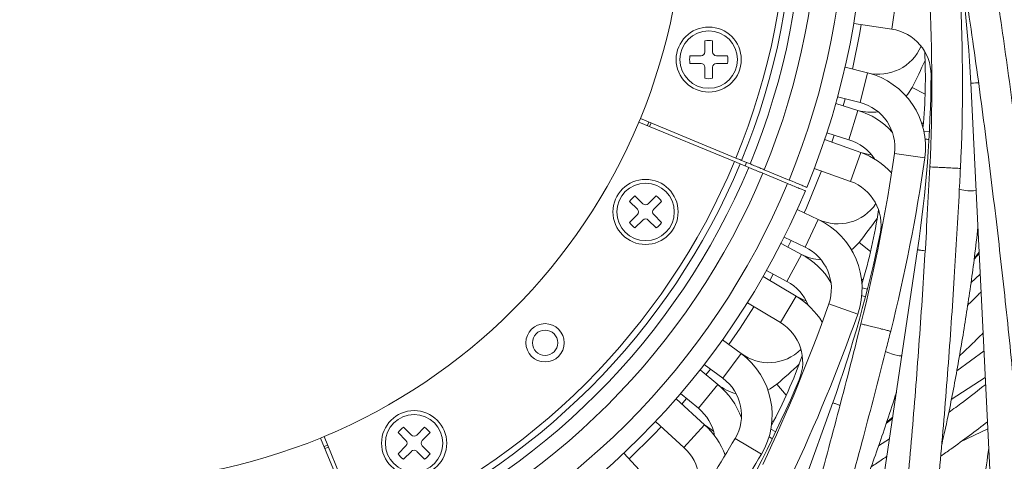
# Model space of a CAD drawing. Units: millimetres. Extents: x 1886 to 2837, y 2501 to 4363.
# Drawn here: x 2178 to 2306, y 2730 to 2787 of the extents above; entities that cross this region are included whole.
import ezdxf

# ---------------------------------------------------------------- set-up
doc = ezdxf.new("R2010")
doc.units = ezdxf.units.MM
doc.header["$LTSCALE"] = 20
doc.styles.add('SLDTEXTSTYLE0', font='TXT', dxfattribs={"width": 0.75})
doc.dimstyles.new('SLDDIMSTYLE1', dxfattribs={"dimtxt": 70, "dimasz": 66.04, "dimexe": 0, "dimexo": 0.0625, "dimgap": 17.5, "dimtad": 1, "dimtoh": 1, "dimrnd": 1e-09, "dimzin": 12, "dimdsep": 46, "dimtxsty": 'SLDTEXTSTYLE0', "dimsah": 1, "dimcen": 0.09, "dimadec": 0, "dimazin": 0, "dimtfac": 1, "dimtofl": 0, "dimtmove": 0, "dimatfit": 3, "dimfxl": 1, "dimtolj": 1, "dimtzin": 12, "dimarcsym": 0})

# ---------------------------------------------------------------- blocks, each defined once
blk = doc.blocks.new('*D4')
at = {"color": 7, "linetype": 'Continuous', "lineweight": 0, "ltscale": 20}
for p, q in [((2208.23, 3105.83), (2837.25, 3105.83)), ((2817.25, 2500.83), (2817.25, 3105.83)), ((2208.23, 2500.83), (2837.25, 2500.83))]:
    blk.add_line(p, q, dxfattribs=at)
for points in [[(2817.25, 3105.83), (2807.09, 3039.79), (2827.41, 3039.79)], [(2817.25, 2500.83), (2827.41, 2566.87), (2807.09, 2566.87)]]:
    blk.add_solid(points, dxfattribs=at)
at = {"color": 7, "linetype": 'Continuous', "lineweight": 0, "ltscale": 20, "char_height": 70, "attachment_point": 1, "rotation": 90, "style": 'SLDTEXTSTYLE0'}
for s, insert in [('605', (2727.01, 2778.3)), ('%%c', (2727.01, 2672.78))]:
    blk.add_mtext(s, dxfattribs=dict(at, insert=insert))

msp = doc.modelspace()

# ---------------------------------------------------------------- linework, layer by layer
at = {"color": 8, "linetype": 'Continuous', "lineweight": 15, "ltscale": 20}
for p, q in [((2292.392, 2789.906), (2291.805, 2785.949)), ((2288.634, 2780.247), (2287.662, 2776.367)), ((2297.03, 2779.974), (2296.925, 2779.974)), ((2294.456, 2778.342), (2296.148, 2777.471)), ((2287.38, 2775.349), (2286.219, 2771.521)), ((2296.706, 2772.554), (2295.986, 2772.625)), ((2287.771, 2769.844), (2286.423, 2766.077)), ((2296.104, 2769.133), (2292.144, 2769.698)), ((2282.201, 2761.104), (2280.491, 2757.488)), ((2287.539, 2758.1), (2289.029, 2756.915)), ((2290.382, 2759.198), (2290.279, 2759.219)), ((2280.016, 2756.544), (2278.13, 2753.016)), ((2288.617, 2751.983), (2287.925, 2752.194)), ((2279.325, 2751.069), (2277.268, 2747.638)), ((2287.359, 2748.746), (2283.585, 2750.073)), ((2272.157, 2743.583), (2269.774, 2740.371)), ((2279.809, 2740.118), (2279.712, 2740.159)), ((2269.124, 2739.537), (2266.586, 2736.445)), ((2276.806, 2739.596), (2278.036, 2738.143)), ((2267.378, 2734.302), (2264.692, 2731.338)), ((2276.67, 2733.386), (2276.032, 2733.728)), ((2274.804, 2730.456), (2271.363, 2732.494))]:
    msp.add_line(p, q, dxfattribs=at)
at = {"color": 7, "linetype": 'Continuous', "lineweight": 15, "ltscale": 20}
for p, q in [((2286.839, 2786.686), (2291.805, 2785.949)), ((2267.424, 2784.431), (2267.424, 2782.981)), ((2268.424, 2782.981), (2268.424, 2784.431)), ((2266.924, 2782.481), (2265.474, 2782.481)), ((2270.373, 2782.481), (2268.924, 2782.481)), ((2265.474, 2781.481), (2266.924, 2781.481)), ((2268.924, 2781.481), (2270.373, 2781.481)), ((2267.424, 2780.981), (2267.424, 2779.532)), ((2268.424, 2779.532), (2268.424, 2780.981)), ((2288.634, 2780.247), (2285.705, 2780.981)), ((2302.12, 2778.943), (2305.177, 2716.718)), ((2284.491, 2776.225), (2284.49, 2776.225)), ((2287.38, 2775.349), (2284.491, 2776.225)), ((2284.733, 2777.101), (2287.662, 2776.367)), ((2285.448, 2775.935), (2285.703, 2776.858)), ((2258.816, 2773.828), (2259.007, 2774.29)), ((2271.288, 2768.662), (2258.816, 2773.828)), ((2259.007, 2774.29), (2271.479, 2769.124)), ((2259.924, 2773.369), (2260.116, 2773.831)), ((2260.202, 2773.254), (2260.393, 2773.716)), ((2283.329, 2772.397), (2286.219, 2771.521)), ((2283.986, 2771.198), (2284.286, 2772.107)), ((2283.045, 2771.535), (2283.044, 2771.535)), ((2287.771, 2769.844), (2283.045, 2771.535)), ((2273.136, 2767.896), (2272.027, 2768.355)), ((2272.219, 2768.817), (2273.327, 2768.358)), ((2272.675, 2768.09), (2272.866, 2768.552)), ((2278.217, 2765.791), (2274.984, 2767.131)), ((2275.175, 2767.593), (2278.409, 2766.253)), ((2281.697, 2767.769), (2286.423, 2766.077)), ((2257.596, 2763.462), (2258.621, 2762.438)), ((2259.328, 2763.145), (2258.304, 2764.17)), ((2261.061, 2764.17), (2260.036, 2763.145)), ((2260.743, 2762.438), (2261.768, 2763.462)), ((2282.201, 2761.104), (2279.471, 2762.395)), ((2258.621, 2761.73), (2257.596, 2760.705)), ((2258.304, 2759.998), (2259.328, 2761.023)), ((2260.036, 2761.023), (2261.061, 2759.998)), ((2261.768, 2760.705), (2260.743, 2761.73)), ((2277.353, 2757.967), (2277.352, 2757.968)), ((2280.016, 2756.544), (2277.353, 2757.967)), ((2277.761, 2758.779), (2280.491, 2757.488)), ((2278.234, 2757.496), (2278.665, 2758.351)), ((2295.173, 2757.193), (2286.032, 2695.568)), ((2302.563, 2756.008), (2303.206, 2756.829)), ((2302.549, 2755.907), (2303.216, 2756.643)), ((2275.467, 2754.44), (2278.13, 2753.016)), ((2275.019, 2753.649), (2275.019, 2753.649)), ((2279.325, 2751.069), (2275.019, 2753.649)), ((2275.877, 2753.135), (2276.349, 2753.968)), ((2302.116, 2752.809), (2303.346, 2753.98)), ((2272.962, 2750.219), (2277.268, 2747.638)), ((2272.157, 2743.583), (2269.731, 2745.382)), ((2300.276, 2741.322), (2303.838, 2743.964)), ((2266.79, 2741.453), (2266.789, 2741.453)), ((2269.124, 2739.537), (2266.79, 2741.453)), ((2267.348, 2742.17), (2269.774, 2740.371)), ((2267.562, 2740.819), (2268.152, 2741.574)), ((2299.568, 2737.597), (2304.009, 2740.484)), ((2263.659, 2737.673), (2263.658, 2737.673)), ((2267.378, 2734.302), (2263.659, 2737.673)), ((2264.252, 2738.361), (2266.586, 2736.445)), ((2284.117, 2737.217), (2263.129, 2678.56)), ((2291.1, 2734.517), (2291.897, 2735.108)), ((2291.134, 2734.613), (2291.925, 2735.293)), ((2229.131, 2732.948), (2228.106, 2733.972)), ((2230.863, 2733.972), (2229.839, 2732.948)), ((2260.972, 2734.71), (2261.004, 2734.681)), ((2261.004, 2734.681), (2264.692, 2731.338)), ((2304.341, 2733.743), (2300.756, 2732.047)), ((2217.279, 2732.562), (2217.741, 2732.753)), ((2222.445, 2720.089), (2217.279, 2732.562)), ((2217.741, 2732.753), (2222.907, 2720.281)), ((2227.399, 2733.265), (2228.424, 2732.24)), ((2230.546, 2732.24), (2231.571, 2733.265)), ((2290.07, 2731.563), (2291.506, 2732.472)), ((2217.738, 2731.453), (2218.2, 2731.645)), ((2217.853, 2731.176), (2218.315, 2731.367)), ((2228.424, 2731.533), (2227.399, 2730.508)), ((2231.571, 2730.508), (2230.546, 2731.533)), ((2228.106, 2729.801), (2229.131, 2730.826)), ((2229.839, 2730.826), (2230.863, 2729.801)), ((2258.887, 2728.359), (2256.859, 2730.597))]:
    msp.add_line(p, q, dxfattribs=at)
at = {"color": 7, "linetype": 'Continuous', "lineweight": 15, "ltscale": 20, "flags": 128}
for points in [[(2286.675, 2780.738), (2287.642, 2785.468), (2287.829, 2786.539)], [(2294.456, 2778.342), (2293.901, 2777.462), (2293.68, 2777.188)], [(2295.672, 2773.534), (2295.922, 2773.758), (2295.937, 2773.772)], [(2289.164, 2769.526), (2288.808, 2769.574), (2287.771, 2769.844)], [(2280.375, 2761.967), (2280.665, 2762.619), (2282.638, 2767.432)], [(2287.539, 2758.1), (2286.823, 2757.345), (2286.553, 2757.119)], [(2287.862, 2753.186), (2288.082, 2753.317), (2288.1, 2753.328)], [(2280.629, 2750.485), (2280.289, 2750.602), (2279.325, 2751.069)], [(2270.534, 2744.787), (2272.005, 2746.911), (2273.82, 2749.704)], [(2276.806, 2739.596), (2275.957, 2738.995), (2275.648, 2738.826)], [(2264.399, 2737.002), (2264.744, 2737.399), (2265.025, 2737.727)], [(2257.531, 2729.856), (2260.703, 2732.982), (2261.713, 2734.038)], [(2268.543, 2733.476), (2268.233, 2733.657), (2267.378, 2734.302)], [(2276.165, 2734.713), (2276.406, 2734.799), (2276.426, 2734.806)]]:
    msp.add_lwpolyline(points, dxfattribs=at)
at = {"color": 8, "linetype": 'Continuous', "lineweight": 15, "ltscale": 20, "flags": 128}
for points in [[(2300.608, 2765.052), (2300.939, 2764.967), (2301.706, 2764.858)], [(2301.706, 2764.858), (2302.463, 2764.854), (2302.81, 2764.894)], [(2290.98, 2743.864), (2291.289, 2743.717), (2292.02, 2743.46)], [(2292.02, 2743.46), (2292.761, 2743.308), (2293.109, 2743.28)]]:
    msp.add_lwpolyline(points, dxfattribs=at)
at = {"color": 7, "linetype": 'Continuous', "lineweight": 0, "ltscale": 20}
msp.add_circle((2188.235, 2803.334), 302.5, dxfattribs=at)
at = {"color": 7, "linetype": 'Continuous', "lineweight": 15, "ltscale": 400}
for centre, radius in [((2267.924, 2781.981), 4.25), ((2267.924, 2781.981), 3.75), ((2259.682, 2762.084), 4.25), ((2259.682, 2762.084), 3.75), ((2246.571, 2744.998), 2.5), ((2246.571, 2744.998), 1.65), ((2229.485, 2731.887), 4.25), ((2229.485, 2731.887), 3.75)]:
    msp.add_circle(centre, radius, dxfattribs=at)
for centre, radius, start, end in [((2188.235, 2803.334), 97.5, 337.64691, 22.35309), ((2188.235, 2803.334), 100, 337.64324, 22.35676), ((2188.235, 2803.334), 94, 337.65238, 22.34762), ((2188.235, 2803.334), 90.8, 337.65775, 22.34225), ((2188.235, 2803.334), 92, 337.6557, 22.3443), ((2188.235, 2803.334), 90, 337.65916, 22.34084), ((2188.235, 2803.334), 76.5, 337.68724, 22.31276), ((2139.414, 2770.899), 162.904, 2.81232, 10.87268), ((2078.183, 2778.704), 218.851, 357.18737, 3.12012), ((2078.183, 2778.704), 222.851, 357.18767, 3.12012), ((2290.925, 2780.014), 6, 359.62268, 81.5625), ((2267.924, 2781.981), 2.5, 78.46304, 101.53696), ((2290.092, 2786.067), 6, 255.9375, 337.22119), ((2267.924, 2781.981), 2.5, 168.46304, 191.53696), ((2266.924, 2782.981), 0.5, 270, 0), ((2268.924, 2782.981), 0.5, 180, 270), ((2267.924, 2781.981), 2.5, 348.46304, 11.53696), ((2223.584, 2779.756), 72.6, 354.7278, 2.58683), ((2266.924, 2780.981), 0.5, 0, 90), ((2268.924, 2780.981), 0.5, 90, 180), ((2229.916, 2811.59), 72.6, 332.74475, 335.83294), ((2286.204, 2770.547), 10, 351.87012, 75.9375), ((2134.024, 2781.047), 162.904, 351.56232, 359.62268), ((2267.924, 2781.981), 2.5, 258.46304, 281.53696), ((2286.204, 2770.547), 6, 351.87012, 75.9375), ((2289.122, 2781.09), 6, 253.125, 278.79818), ((2284.478, 2765.779), 10, 42.29359, 73.125), ((2188.235, 2803.334), 76.5, 292.68724, 337.31276), ((2284.478, 2765.779), 6, 32.60274, 73.125), ((2284.402, 2760.428), 10, 42.53462, 70.3125), ((2075.493, 2800.648), 218.851, 345.93737, 351.87012), ((2188.235, 2803.334), 90, 292.65916, 337.34084), ((2188.235, 2803.334), 90.8, 292.65775, 337.34225), ((2075.493, 2800.648), 222.851, 345.93767, 351.87012), ((2188.235, 2803.334), 92, 292.6557, 337.3443), ((2188.235, 2803.334), 94, 292.65238, 337.34762), ((2188.235, 2803.334), 97.5, 292.64691, 337.35309), ((2284.402, 2760.428), 6, 348.37268, 70.3125), ((2188.235, 2803.334), 100, 292.64324, 337.35676), ((2259.682, 2762.084), 2.5, 123.46304, 146.53696), ((2259.682, 2763.498), 0.5, 225, 315), ((2259.682, 2762.084), 2.5, 33.46304, 56.53696), ((2284.766, 2766.528), 6, 244.6875, 325.97119), ((2258.268, 2762.084), 0.5, 315, 45), ((2261.096, 2762.084), 0.5, 135, 225), ((2218.305, 2773.312), 72.6, 343.4778, 351.33683), ((2259.682, 2762.084), 2.5, 213.46304, 236.53696), ((2259.682, 2760.67), 0.5, 45, 135), ((2259.682, 2762.084), 2.5, 303.46304, 326.53696), ((2277.925, 2752.064), 10, 340.62012, 64.6875), ((2230.726, 2803.3), 72.6, 321.49475, 324.58294), ((2130.718, 2792.051), 162.904, 340.31232, 348.37268), ((2277.925, 2752.064), 6, 340.62012, 64.6875), ((2275.302, 2747.725), 10, 31.04359, 61.875), ((2282.844, 2761.835), 6, 241.875, 267.54818), ((2275.302, 2747.725), 6, 21.35274, 61.875), ((2274.184, 2742.491), 10, 31.28462, 59.0625), ((2077.135, 2822.694), 218.851, 334.68737, 340.62012), ((2077.135, 2822.694), 222.851, 334.68767, 340.62012), ((2274.184, 2742.491), 6, 337.12268, 59.0625), ((2275.731, 2748.403), 6, 233.4375, 314.72119), ((2266.2, 2735.551), 10, 329.37012, 53.4375), ((2211.87, 2768.023), 72.6, 332.2278, 340.08683), ((2229.903, 2795.011), 72.6, 310.24475, 313.33294), ((2129.622, 2803.489), 162.904, 329.06232, 337.12268), ((2266.2, 2735.551), 6, 329.37012, 53.4375), ((2262.78, 2731.807), 10, 19.79359, 50.625), ((2272.93, 2744.176), 6, 230.625, 256.29818), ((2262.78, 2731.807), 6, 10.10274, 50.625), ((2229.485, 2731.887), 2.5, 123.46304, 146.53696), ((2229.485, 2731.887), 2.5, 33.46304, 56.53696), ((2260.662, 2726.893), 10, 20.03462, 47.8125), ((2188.235, 2803.334), 76.5, 247.68724, 292.31276), ((2229.485, 2733.301), 0.5, 225, 315), ((2083.047, 2843.997), 218.851, 323.43737, 329.37012), ((2228.071, 2731.887), 0.5, 315, 45), ((2230.899, 2731.887), 0.5, 135, 225), ((2260.662, 2726.893), 6, 325.87268, 47.8125), ((2229.485, 2731.887), 2.5, 213.46304, 236.53696), ((2229.485, 2730.473), 0.5, 45, 135), ((2229.485, 2731.887), 2.5, 303.46304, 326.53696), ((2083.047, 2843.997), 222.851, 323.43767, 329.37012)]:
    msp.add_arc(centre, radius, start, end, dxfattribs=at)
for centre, major_axis in [((2297.727, 2771.448), (1.988, -0.216)), ((2289.402, 2750.7), (1.908, -0.6)), ((2277.19, 2731.975), (1.754, -0.961))]:
    msp.add_ellipse(centre, major_axis=major_axis, ratio=0.0191945, start_param=3.7979522, end_param=4.1421589, dxfattribs=at)
at = {"color": 7, "linetype": 'Continuous', "lineweight": 15, "ltscale": 20}
for points, knots in [([(2364.64, 2768.737), (2363.452, 2770.4), (2360.008, 2775.223), (2354.189, 2783.178), (2347.138, 2792.581), (2339.94, 2801.933), (2332.604, 2811.228), (2325.133, 2820.459), (2317.534, 2829.619), (2309.811, 2838.702), (2302.107, 2847.544), (2296.461, 2853.875), (2293.441, 2857.213), (2292.951, 2857.754)], [0, 0, 0, 0, 0.0545068, 0.1580615, 0.2616164, 0.3651694, 0.4687208, 0.5722709, 0.6758199, 0.779368, 0.8829156, 0.9810139, 1, 1, 1, 1]), ([(2289.987, 2855.068), (2291.386, 2853.519), (2295.443, 2849.025), (2302.076, 2841.516), (2309.843, 2832.516), (2317.489, 2823.434), (2325.01, 2814.28), (2332.401, 2805.057), (2339.655, 2795.774), (2346.768, 2786.437), (2353.611, 2777.217), (2358.449, 2770.534), (2360.977, 2766.985), (2361.38, 2766.418)], [0, 0, 0, 0, 0.054506, 0.1580975, 0.261691, 0.3652839, 0.468876, 0.5724672, 0.676057, 0.7796454, 0.8832319, 0.9813645, 1, 1, 1, 1]), ([(2354.501, 2734.986), (2353.66, 2736.849), (2351.223, 2742.252), (2347.068, 2751.189), (2341.987, 2761.787), (2336.752, 2772.364), (2331.37, 2782.911), (2325.844, 2793.422), (2320.177, 2803.889), (2314.375, 2814.304), (2308.544, 2824.479), (2304.242, 2831.79), (2301.93, 2835.653), (2301.555, 2836.28)], [0, 0, 0, 0, 0.0545068, 0.1580615, 0.2616164, 0.3651694, 0.4687208, 0.5722709, 0.6758199, 0.779368, 0.8829156, 0.9810139, 1, 1, 1, 1]), ([(2298.125, 2834.223), (2299.194, 2832.431), (2302.297, 2827.232), (2307.337, 2818.573), (2313.2, 2808.231), (2318.927, 2797.832), (2324.518, 2787.386), (2329.967, 2776.899), (2335.27, 2766.379), (2340.425, 2755.834), (2345.339, 2745.455), (2348.78, 2737.957), (2350.566, 2733.983), (2350.851, 2733.349)], [0, 0, 0, 0, 0.05450598, 0.15809751, 0.26169096, 0.36528388, 0.46887603, 0.57246716, 0.67605702, 0.77964536, 0.88323192, 0.9813645, 1, 1, 1, 1]), ([(2337.972, 2703.863), (2337.511, 2705.854), (2336.175, 2711.628), (2333.843, 2721.204), (2330.927, 2732.59), (2327.856, 2743.985), (2324.635, 2755.38), (2321.266, 2766.766), (2317.75, 2778.137), (2314.091, 2789.485), (2310.357, 2800.601), (2307.564, 2808.612), (2306.051, 2812.851), (2305.805, 2813.539)], [0, 0, 0, 0, 0.0545068, 0.1580615, 0.2616164, 0.3651694, 0.4687208, 0.5722709, 0.6758199, 0.779368, 0.8829156, 0.9810139, 1, 1, 1, 1]), ([(2302.039, 2812.191), (2302.739, 2810.225), (2304.767, 2804.521), (2308.021, 2795.044), (2311.754, 2783.757), (2315.343, 2772.441), (2318.788, 2761.105), (2322.086, 2749.756), (2325.235, 2738.404), (2328.234, 2727.055), (2331.028, 2715.918), (2332.94, 2707.893), (2333.917, 2703.646), (2334.073, 2702.969)], [0, 0, 0, 0, 0.054506, 0.1580975, 0.261691, 0.3652839, 0.468876, 0.5724672, 0.676057, 0.7796454, 0.8832319, 0.9813645, 1, 1, 1, 1]), ([(2315.689, 2676.562), (2315.626, 2678.605), (2315.441, 2684.528), (2315.023, 2694.376), (2314.384, 2706.112), (2313.595, 2717.887), (2312.659, 2729.691), (2311.576, 2741.516), (2310.346, 2753.354), (2308.971, 2765.197), (2307.478, 2776.829), (2306.301, 2785.23), (2305.644, 2789.684), (2305.537, 2790.406)], [0, 0, 0, 0, 0.0545068, 0.15806151, 0.26161638, 0.36516939, 0.46872082, 0.5722709, 0.67581988, 0.77936803, 0.88291557, 0.9810139, 1, 1, 1, 1]), ([(2301.58, 2789.819), (2301.883, 2787.754), (2302.76, 2781.763), (2304.103, 2771.835), (2305.561, 2760.036), (2306.873, 2748.237), (2308.041, 2736.447), (2309.062, 2724.673), (2309.936, 2712.924), (2310.663, 2701.209), (2311.231, 2689.74), (2311.54, 2681.496), (2311.67, 2677.141), (2311.691, 2676.446)], [0, 0, 0, 0, 0.054506, 0.1580975, 0.261691, 0.3652839, 0.468876, 0.5724672, 0.676057, 0.7796454, 0.8832319, 0.9813645, 1, 1, 1, 1]), ([(2272.027, 2768.355), (2271.957, 2768.385), (2271.816, 2768.443), (2271.547, 2768.555), (2271.366, 2768.629), (2271.288, 2768.662)], [0, 0, 0, 0, 0.3633462, 0.7269592, 1, 1, 1, 1]), ([(2271.479, 2769.124), (2271.551, 2769.094), (2271.726, 2769.021), (2271.998, 2768.909), (2272.144, 2768.848), (2272.219, 2768.817)], [0, 0, 0, 0, 0.2526096, 0.6162811, 1, 1, 1, 1]), ([(2273.327, 2768.358), (2273.409, 2768.324), (2273.575, 2768.256), (2273.881, 2768.129), (2274.224, 2767.987), (2274.654, 2767.809), (2274.98, 2767.673), (2275.175, 2767.593)], [0, 0, 0, 0, 0.1793308, 0.3638591, 0.5432414, 0.7278257, 1, 1, 1, 1]), ([(2274.984, 2767.131), (2274.912, 2767.161), (2274.712, 2767.243), (2274.385, 2767.379), (2274.018, 2767.531), (2273.677, 2767.672), (2273.376, 2767.797), (2273.214, 2767.864), (2273.136, 2767.896)], [0, 0, 0, 0, 0.1005672, 0.2798594, 0.4643511, 0.6436432, 0.8281348, 1, 1, 1, 1]), ([(2296.766, 2767.966), (2296.66, 2765.882), (2296.351, 2759.835), (2295.731, 2749.835), (2294.86, 2737.979), (2293.845, 2726.151), (2292.69, 2714.359), (2291.394, 2702.612), (2289.959, 2690.919), (2288.387, 2679.287), (2286.706, 2667.927), (2285.402, 2659.781), (2284.679, 2655.484), (2284.564, 2654.799)], [0, 0, 0, 0, 0.054506, 0.1580975, 0.261691, 0.3652839, 0.468876, 0.5724672, 0.676057, 0.7796454, 0.8832319, 0.9813645, 1, 1, 1, 1]), ([(2288.508, 2654.133), (2288.844, 2656.149), (2289.819, 2661.994), (2291.33, 2671.734), (2292.993, 2683.369), (2294.516, 2695.072), (2295.901, 2706.832), (2297.146, 2718.641), (2298.249, 2730.492), (2299.211, 2742.376), (2300.016, 2754.075), (2300.501, 2762.544), (2300.725, 2767.041), (2300.761, 2767.77)], [0, 0, 0, 0, 0.0545068, 0.1580615, 0.2616164, 0.3651694, 0.4687208, 0.5722709, 0.6758199, 0.779368, 0.8829156, 0.9810139, 1, 1, 1, 1]), ([(2278.217, 2765.791), (2278.445, 2765.697), (2278.932, 2765.495), (2279.611, 2765.214), (2280.157, 2764.988), (2280.476, 2764.856), (2280.511, 2764.841), (2280.527, 2764.835)], [0, 0, 0, 0, 0.1885344, 0.4031997, 0.6178647, 0.832529, 1, 1, 1, 1]), ([(2280.718, 2765.297), (2280.693, 2765.307), (2280.642, 2765.328), (2280.244, 2765.493), (2279.658, 2765.736), (2279.008, 2766.005), (2278.579, 2766.183), (2278.409, 2766.253)], [0, 0, 0, 0, 0.2146425, 0.4293354, 0.6440286, 0.8587225, 1, 1, 1, 1]), ([(2298.318, 2731.641), (2298.644, 2733.11), (2299.442, 2736.714), (2300.552, 2742.639), (2301.659, 2749.382), (2302.493, 2755.205), (2302.902, 2758.821), (2303.046, 2760.096)], [0, 0, 0, 0, 0.1624747, 0.3987751, 0.6350252, 0.8712291, 1, 1, 1, 1]), ([(2303.46, 2751.661), (2303.303, 2751.496), (2302.742, 2750.912), (2302.142, 2750.333), (2301.711, 2749.917)], [0, 0, 0, 0, 0.2814314, 1, 1, 1, 1]), ([(2287.781, 2747.472), (2287.27, 2745.449), (2285.787, 2739.579), (2283.228, 2729.892), (2280.061, 2718.433), (2276.758, 2707.03), (2273.324, 2695.69), (2269.762, 2684.422), (2266.074, 2673.233), (2262.262, 2662.131), (2258.398, 2651.319), (2255.529, 2643.583), (2253.982, 2639.51), (2253.735, 2638.86)], [0, 0, 0, 0, 0.054506, 0.1580975, 0.261691, 0.3652839, 0.468876, 0.5724672, 0.676057, 0.7796454, 0.8832319, 0.9813645, 1, 1, 1, 1]), ([(2257.474, 2637.437), (2258.197, 2639.349), (2260.293, 2644.892), (2263.675, 2654.15), (2267.576, 2665.237), (2271.353, 2676.418), (2275.006, 2687.681), (2278.53, 2699.021), (2281.924, 2710.429), (2285.186, 2721.896), (2288.258, 2733.214), (2290.386, 2741.426), (2291.483, 2745.792), (2291.661, 2746.5)], [0, 0, 0, 0, 0.0545068, 0.1580615, 0.2616164, 0.3651694, 0.4687208, 0.5722709, 0.6758199, 0.779368, 0.8829156, 0.9810139, 1, 1, 1, 1]), ([(2300.633, 2743.286), (2301.159, 2743.778), (2302.222, 2744.772), (2303.22, 2745.777), (2303.724, 2746.285)], [0, 0, 0, 0, 0.49464729, 1, 1, 1, 1]), ([(2304.055, 2739.565), (2303.064, 2738.781), (2301.508, 2737.549), (2299.846, 2736.343), (2299.242, 2735.905)], [0, 0, 0, 0, 0.6368658, 1, 1, 1, 1]), ([(2282.216, 2711.543), (2282.822, 2712.92), (2284.308, 2716.299), (2286.553, 2721.894), (2288.955, 2728.291), (2290.908, 2733.839), (2292.014, 2737.305), (2292.405, 2738.528)], [0, 0, 0, 0, 0.1624747, 0.3987751, 0.6350252, 0.8712291, 1, 1, 1, 1]), ([(2298.198, 2730.2), (2298.637, 2730.507), (2300.744, 2731.977), (2302.726, 2733.485), (2304.295, 2734.678)], [0, 0, 0, 0, 0.2084285, 1, 1, 1, 1]), ([(2304.463, 2731.259), (2304.265, 2729.789), (2303.808, 2726.377), (2302.899, 2721.245), (2301.771, 2715.837), (2300.48, 2710.647), (2299.037, 2705.671), (2297.439, 2700.932), (2295.852, 2696.77), (2294.734, 2694.303), (2294.254, 2693.243)], [0, 0, 0, 0, 0.1008717, 0.2340877, 0.3672644, 0.500404, 0.6335112, 0.7665937, 0.8996637, 1, 1, 1, 1]), ([(2291.165, 2730.174), (2290.979, 2730.044), (2290.315, 2729.58), (2289.613, 2729.129), (2289.109, 2728.805)], [0, 0, 0, 0, 0.28143143, 1, 1, 1, 1])]:
    msp.add_open_spline(points, degree=3, knots=knots, dxfattribs=at)
at = {"color": 8, "linetype": 'Continuous', "lineweight": 15, "ltscale": 20}
for points, knots in [([(2303.115, 2778.941), (2302.973, 2778.935), (2302.605, 2778.916), (2302.216, 2778.897), (2302.154, 2778.894), (2302.122, 2778.893)], [0, 0, 0, 0, 0.2391654, 0.6195827, 1, 1, 1, 1]), ([(2300.757, 2767.77), (2300.759, 2767.77), (2300.812, 2767.767), (2300.635, 2767.776), (2300.219, 2767.796), (2299.548, 2767.829), (2299.026, 2767.855), (2298.766, 2767.868)], [0, 0, 0, 0, 0.0062327, 0.2546745, 0.5031163, 0.7515582, 1, 1, 1, 1]), ([(2296.149, 2756.998), (2296.008, 2757.019), (2295.643, 2757.073), (2295.259, 2757.13), (2295.197, 2757.139), (2295.166, 2757.144)], [0, 0, 0, 0, 0.2391654, 0.6195827, 1, 1, 1, 1]), ([(2291.657, 2746.501), (2291.658, 2746.501), (2291.71, 2746.488), (2291.538, 2746.531), (2291.135, 2746.632), (2290.482, 2746.795), (2289.976, 2746.922), (2289.723, 2746.986)], [0, 0, 0, 0, 0.0062327, 0.2546745, 0.5031163, 0.7515582, 1, 1, 1, 1]), ([(2285.036, 2736.836), (2284.902, 2736.884), (2284.554, 2737.008), (2284.189, 2737.139), (2284.13, 2737.16), (2284.1, 2737.17)], [0, 0, 0, 0, 0.2391654, 0.6195827, 1, 1, 1, 1])]:
    msp.add_open_spline(points, degree=3, knots=knots, dxfattribs=at)
for points in [[(2298.766, 2767.868), (2298.504, 2767.881), (2297.98, 2767.906), (2297.319, 2767.939), (2296.856, 2767.962), (2296.796, 2767.965), (2296.766, 2767.966)], [(2289.723, 2746.986), (2289.468, 2747.05), (2288.959, 2747.177), (2288.317, 2747.338), (2287.868, 2747.45), (2287.81, 2747.465), (2287.781, 2747.472)]]:
    msp.add_open_spline(points, degree=3, dxfattribs=at)

# ---------------------------------------------------------------- dimensions: what is measured, and where the dimension line sits
at = {"color": 7, "linetype": 'Continuous', "lineweight": 0, "ltscale": 20}
dim = msp.add_linear_dim(base=(2817.249, 3105.834), p1=(2188.235, 2500.834), p2=(2188.235, 3105.834), angle=90, text='%%c<>', dimstyle='SLDDIMSTYLE1', dxfattribs=at)
dim.commit()
dim.dimension.update_dxf_attribs({"geometry": '*D4', "text_midpoint": (2817.249, 2803.115)})

doc.saveas('drawing.dxf')
